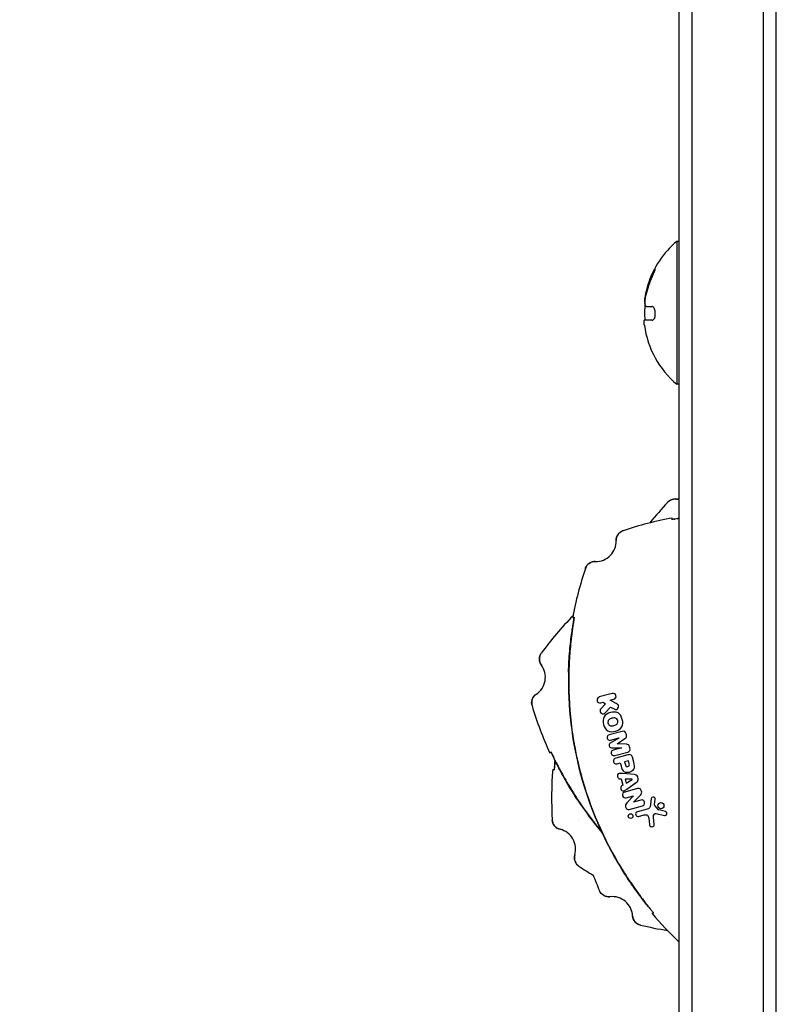
# Model space of a CAD drawing. Units: millimetres. Extents: x -8162 to 8962, y -11011 to 7100.
# Drawn here: x -3807 to -3659, y -1528 to -1335 of the extents above; entities that cross this region are included whole.
import ezdxf

# ---------------------------------------------------------------- set-up
doc = ezdxf.new("R2010")
doc.units = ezdxf.units.MM
doc.header["$LTSCALE"] = 20
doc.layers.add('2d', color=230, linetype='Continuous')
doc.layers.add('CSA-ClearanceZone_Hatch', color=30, linetype='Continuous')

msp = doc.modelspace()

# ---------------------------------------------------------------- hatches: boundary and pattern name
at = {"layer": 'CSA-ClearanceZone_Hatch'}
h = msp.add_hatch(dxfattribs=at)
h.set_pattern_fill('ANSI31', color=256, scale=100)
h.set_pattern_definition([(105, (-6496.6, -11010.92), (-306.6814, -82.175), [])])
h.paths.add_polyline_path([(-7261.51, -8490.85), (-5596.61, -9452.08), (-6496.61, -11010.92), (-8161.51, -10049.69)])
edge = h.paths.add_edge_path()
edge.add_arc((5557.72, -168.11), 1830, 330, 346.57765, ccw=False)
edge.add_line((7142.54, -1083.11), (6844.42, -1599.47))
edge.add_arc((5259.59, -684.47), 1830, 313.04104, 330, ccw=False)
edge.add_line((6508.61, -2021.95), (8136.37, -2961.74))
edge.add_line((8136.37, -2961.74), (8962.45, -1530.93))
edge.add_line((8962.45, -1530.93), (7337.73, -592.9))

# ---------------------------------------------------------------- linework, layer by layer
at = {"layer": '2d'}
for p, q in [((-3678.08, -2111), (-3678.08, -1135)), ((-3675.58, -2111.06), (-3675.58, -1134.94)), ((-3661.58, -2111.47), (-3661.58, -1134.53)), ((-3659.08, -2109.81), (-3659.08, -1136.19)), ((-3678.58, -1378.92), (-3678.58, -1406.92)), ((-3678.08, -1378.92), (-3678.58, -1378.92)), ((-3684.88, -1390.85), (-3684.79, -1390.85)), ((-3684.48, -1391.7), (-3683.4, -1391.7)), ((-3683.38, -1394.35), (-3684.93, -1394.35)), ((-3678.08, -1406.92), (-3678.58, -1406.92)), ((-3691.21, -1467.51), (-3693.76, -1468.19)), ((-3692.54, -1469.5), (-3693.47, -1470.51)), ((-3693.46, -1469.32), (-3693, -1469.2)), ((-3693, -1469.2), (-3692.54, -1469.5)), ((-3691.65, -1468.84), (-3690.91, -1468.64)), ((-3690.44, -1469.47), (-3691.65, -1468.84)), ((-3692.62, -1471.28), (-3691.55, -1470.15)), ((-3691.55, -1470.15), (-3690.83, -1470.52)), ((-3689.28, -1474.92), (-3691.83, -1475.6)), ((-3688.43, -1475.63), (-3688.49, -1475.39)), ((-3689.9, -1476.23), (-3691.6, -1477.23)), ((-3691.54, -1476.66), (-3689.9, -1476.22)), ((-3690.27, -1477.35), (-3688.74, -1476.35)), ((-3690.27, -1477.36), (-3690.27, -1477.35)), ((-3688.44, -1477.46), (-3690.27, -1477.36)), ((-3689.9, -1476.22), (-3689.9, -1476.23)), ((-3691.36, -1478.13), (-3689.39, -1478.15)), ((-3689.38, -1478.16), (-3691.02, -1478.6)), ((-3690.74, -1479.65), (-3688.19, -1478.97)), ((-3688.17, -1479.54), (-3690.51, -1480.17)), ((-3689.39, -1478.15), (-3689.38, -1478.16)), ((-3687.75, -1478.17), (-3687.81, -1477.93)), ((-3690.22, -1481.27), (-3689.65, -1481.12)), ((-3689.65, -1481.12), (-3689.49, -1481.68)), ((-3688.06, -1480.69), (-3688.79, -1480.89)), ((-3688.79, -1480.89), (-3688.62, -1481.51)), ((-3687.9, -1481.26), (-3688.06, -1480.69)), ((-3687, -1480.97), (-3687.27, -1479.95)), ((-3686.84, -1483.4), (-3689.14, -1483.18)), ((-3689.76, -1484.23), (-3689.47, -1484.24)), ((-3689.47, -1484.24), (-3689.14, -1485.47)), ((-3688.71, -1484.27), (-3688.49, -1485.07)), ((-3687.31, -1484.31), (-3688.71, -1484.27)), ((-3688.49, -1485.07), (-3687.31, -1484.33)), ((-3688.33, -1486.22), (-3686.44, -1484.88)), ((-3687.31, -1484.33), (-3687.31, -1484.31)), ((-3686.13, -1484.2), (-3686.23, -1483.84)), ((-3689.14, -1485.47), (-3689.38, -1485.62)), ((-3686.24, -1486.14), (-3688.75, -1486.82)), ((-3687.08, -1488.79), (-3685.64, -1487.34)), ((-3688.46, -1487.92), (-3687.06, -1487.54)), ((-3687.06, -1487.55), (-3688.35, -1488.91)), ((-3687.07, -1488.8), (-3687.08, -1488.79)), ((-3685.59, -1488.4), (-3687.07, -1488.8)), ((-3687.06, -1487.54), (-3687.06, -1487.55)), ((-3683.57, -1488.11), (-3683.72, -1489.27)), ((-3682.91, -1489.24), (-3682.8, -1488.27)), ((-3687.9, -1490.2), (-3685.3, -1489.5)), ((-3684.37, -1490.18), (-3686.29, -1490.7)), ((-3682.17, -1490.3), (-3682.88, -1489.48)), ((-3682.61, -1491.03), (-3680.97, -1491.39)), ((-3680.81, -1490.63), (-3682.12, -1490.33)), ((-3686.05, -1491.6), (-3684.99, -1491.31)), ((-3684.08, -1491.96), (-3683.94, -1493.17)), ((-3683, -1493.14), (-3683.14, -1491.75))]:
    msp.add_line(p, q, dxfattribs=at)
for centre, radius in [((-3681.68, -1489.49), 0.599), ((-3687.62, -1491.53), 0.468)]:
    msp.add_circle(centre, radius, dxfattribs=at)
for centre, radius, start, end in [((-3666.75, -1392.92), 18.33, 130.1905, 162.2785), ((-3666.55, -1392.92), 18.33, 162.2785, 164.0199), ((-3666.55, -1392.92), 18.33, 174.5493, 184.472), ((-3666.75, -1392.92), 18.33, 187.6276, 229.8095), ((-3629.53, -1478.21), 70, 136.4859, 140.9197), ((-3666.84, -1501.98), 70, 100.3769, 108.5141), ((-3694.43, -1437.64), 4, 268.5903, 1.4097), ((-3630.1, -1465.24), 70, 161.4859, 169.6231), ((-3648.82, -1501.19), 70, 135.6697, 143.5141), ((-3708.32, -1464.32), 4, 303.5903, 36.4097), ((-3630.1, -1465.24), 69.7, 178.4093, 211.5907), ((-3630.1, -1465.24), 69.65, 178.3128, 211.6872), ((-3691.06, -1468.07), 0.586, 285, 105), ((-3639.8, -1450.02), 70, 196.4859, 204.6231), ((-3693.61, -1468.76), 0.586, 105, 285), ((-3633.1, -1488), 70, 175.3769, 183.5141), ((-3639.8, -1450.02), 69.65, 213.3128, 219.7847), ((-3639.8, -1450.02), 69.7, 213.4093, 219.9366), ((-3686.17, -1491.15), 0.467, 105, 285), ((-3682.09, -1490.23), 0.104, 220.989, 256.9482), ((-3702.38, -1498), 4, 343.5903, 76.4097), ((-3659.08, -1443), 70, 236.4859, 239.1659), ((-3629.53, -1478.21), 70, 200.8341, 203.5141), ((-3691.22, -1511.3), 4, 3.5903, 96.4097), ((-3630.1, -1465.24), 70, 220.3769, 226.7332), ((-3669.34, -1444.81), 70, 256.4859, 260.9197)]:
    msp.add_arc(centre, radius, start, end, dxfattribs=at)
for centre, end_param in [((-3666.75, -1392.78), -0.202338), ((-3666.55, -1392.78), -0.305725)]:
    msp.add_ellipse(centre, major_axis=(-18.31, 0), ratio=0.987688, start_param=-0.424235, end_param=end_param, dxfattribs=at)
for points, knots in [([(-3683.36, -1385.75), (-3683.28, -1385.59), (-3683.21, -1385.43), (-3683.14, -1385.27), (-3683.07, -1385.11), (-3683.01, -1384.95), (-3682.95, -1384.81), (-3682.9, -1384.67), (-3682.86, -1384.55), (-3682.83, -1384.46), (-3682.8, -1384.37), (-3682.78, -1384.3), (-3682.78, -1384.26), (-3682.77, -1384.22), (-3682.78, -1384.2), (-3682.8, -1384.21), (-3682.81, -1384.21), (-3682.84, -1384.23), (-3682.87, -1384.28), (-3682.9, -1384.32), (-3682.95, -1384.39), (-3682.99, -1384.47), (-3683.04, -1384.55), (-3683.1, -1384.66), (-3683.16, -1384.78), (-3683.23, -1384.9), (-3683.3, -1385.05), (-3683.37, -1385.2), (-3683.39, -1385.24), (-3683.41, -1385.29), (-3683.44, -1385.34)], [0, 0, 0, 0, 0.120796, 0.120796, 0.120796, 0.242046, 0.242046, 0.242046, 0.356333, 0.356333, 0.356333, 0.459168, 0.459168, 0.459168, 0.553739, 0.553739, 0.553739, 0.646543, 0.646543, 0.646543, 0.743592, 0.743592, 0.743592, 0.848997, 0.848997, 0.848997, 0.964083, 0.964083, 0.964083, 1, 1, 1, 1]), ([(-3682.89, -1384.64), (-3682.93, -1384.71), (-3682.97, -1384.79), (-3683.08, -1385.01), (-3683.16, -1385.17), (-3683.24, -1385.34)], [0.806236, 0.806236, 0.806236, 0.806236, 0.875, 0.875, 1, 1, 1, 1]), ([(-3684.9, -1390.57), (-3684.9, -1390.65), (-3684.9, -1390.72), (-3684.9, -1390.76), (-3684.9, -1390.81), (-3684.89, -1390.84), (-3684.88, -1390.85), (-3684.88, -1390.85), (-3684.88, -1390.85), (-3684.88, -1390.85)], [0, 0, 0, 0, 0.2695104, 0.2695104, 0.2695104, 0.5391893, 0.5391893, 0.5391893, 0.6053376, 0.6053376, 0.6053376, 0.6053376]), ([(-3684.72, -1391.56), (-3684.74, -1391.53), (-3684.76, -1391.48), (-3684.77, -1391.4), (-3684.79, -1391.33), (-3684.8, -1391.23), (-3684.8, -1391.12), (-3684.8, -1391.01), (-3684.8, -1390.89), (-3684.79, -1390.76), (-3684.78, -1390.64), (-3684.77, -1390.52), (-3684.75, -1390.4)], [0, 0, 0, 0, 0.2593, 0.2593, 0.2593, 0.519012, 0.519012, 0.519012, 0.774897, 0.774897, 0.774897, 1, 1, 1, 1]), ([(-3683.38, -1394.35), (-3683.31, -1394.35), (-3683.24, -1394.32), (-3683.17, -1394.26), (-3683.1, -1394.2), (-3683.03, -1394.11), (-3682.97, -1394), (-3682.92, -1393.89), (-3682.87, -1393.76), (-3682.84, -1393.61), (-3682.81, -1393.48), (-3682.79, -1393.33), (-3682.78, -1393.19), (-3682.77, -1393.05), (-3682.78, -1392.91), (-3682.79, -1392.77), (-3682.8, -1392.64), (-3682.83, -1392.51), (-3682.86, -1392.4), (-3682.89, -1392.28), (-3682.93, -1392.17), (-3682.97, -1392.07), (-3683.02, -1391.97), (-3683.07, -1391.89), (-3683.13, -1391.83), (-3683.2, -1391.76), (-3683.27, -1391.72), (-3683.33, -1391.7), (-3683.36, -1391.7), (-3683.38, -1391.7), (-3683.4, -1391.7)], [0, 0, 0, 0, 0.12144, 0.12144, 0.12144, 0.243283, 0.243283, 0.243283, 0.358856, 0.358856, 0.358856, 0.462986, 0.462986, 0.462986, 0.558085, 0.558085, 0.558085, 0.650496, 0.650496, 0.650496, 0.746429, 0.746429, 0.746429, 0.850305, 0.850305, 0.850305, 0.963913, 0.963913, 0.963913, 1, 1, 1, 1]), ([(-3680.3, -1430.01), (-3680.15, -1429.86), (-3679.98, -1429.73), (-3679.61, -1429.53), (-3679.41, -1429.46), (-3678.82, -1429.35), (-3678.43, -1429.4), (-3678.08, -1429.54)], [0, 0, 0, 0, 0.000632603, 0.000632603, 0.001265207, 0.001265207, 0.002400321, 0.002400321, 0.002400321, 0.002400321]), ([(-3678.08, -1429.54), (-3678.23, -1429.48), (-3678.4, -1429.43), (-3678.77, -1429.38), (-3678.99, -1429.38), (-3679.61, -1429.49), (-3680, -1429.7), (-3680.3, -1430.01)], [0.000130537, 0.000130537, 0.000130537, 0.000130537, 0.000632603, 0.000632603, 0.001265207, 0.001265207, 0.002530414, 0.002530414, 0.002530414, 0.002530414]), ([(-3678.08, -1433.19), (-3678.29, -1433.23), (-3678.49, -1433.26), (-3678.94, -1433.33), (-3679.16, -1433.36), (-3679.38, -1433.39), (-3679.44, -1433.4), (-3679.51, -1433.41), (-3679.53, -1433.41), (-3679.53, -1433.4)], [0.010891972, 0.010891972, 0.010891972, 0.010891972, 0.012106226, 0.012106226, 0.01412393, 0.01412393, 0.015132782, 0.015132782, 0.016141634, 0.016141634, 0.016141634, 0.016141634]), ([(-3679.11, -1433.35), (-3679.09, -1433.35), (-3679.06, -1433.34), (-3678.98, -1433.33), (-3678.92, -1433.32), (-3678.86, -1433.31)], [0.0028047019, 0.0028047019, 0.0028047019, 0.0028047019, 0.0030264262, 0.0030264262, 0.003536218, 0.003536218, 0.003536218, 0.003536218]), ([(-3689.07, -1435.6), (-3689.27, -1435.67), (-3689.46, -1435.77), (-3689.8, -1436.02), (-3689.95, -1436.17), (-3690.32, -1436.7), (-3690.45, -1437.12), (-3690.44, -1437.55)], [0, 0, 0, 0, 0.000632603, 0.000632603, 0.001265207, 0.001265207, 0.002530414, 0.002530414, 0.002530414, 0.002530414]), ([(-3690.44, -1437.55), (-3690.44, -1437.33), (-3690.41, -1437.12), (-3690.29, -1436.72), (-3690.2, -1436.52), (-3689.83, -1436), (-3689.48, -1435.74), (-3689.07, -1435.6)], [0, 0, 0, 0, 0.000632603, 0.000632603, 0.001265207, 0.001265207, 0.002530414, 0.002530414, 0.002530414, 0.002530414]), ([(-3696.48, -1443.01), (-3696.41, -1442.8), (-3696.31, -1442.62), (-3696.06, -1442.28), (-3695.91, -1442.13), (-3695.38, -1441.76), (-3694.96, -1441.63), (-3694.53, -1441.64)], [0, 0, 0, 0, 0.000632603, 0.000632603, 0.001265207, 0.001265207, 0.002530414, 0.002530414, 0.002530414, 0.002530414]), ([(-3694.53, -1441.64), (-3694.75, -1441.64), (-3694.96, -1441.67), (-3695.36, -1441.79), (-3695.55, -1441.88), (-3696.08, -1442.25), (-3696.34, -1442.6), (-3696.48, -1443.01)], [0, 0, 0, 0, 0.000632603, 0.000632603, 0.001265207, 0.001265207, 0.002530414, 0.002530414, 0.002530414, 0.002530414]), ([(-3698.68, -1452.55), (-3698.67, -1452.55), (-3698.68, -1452.62), (-3698.71, -1452.84), (-3698.72, -1452.93), (-3698.75, -1453.15), (-3698.77, -1453.28), (-3698.84, -1453.7), (-3698.89, -1454.04), (-3698.98, -1454.65), (-3699.01, -1454.86), (-3699.07, -1455.31), (-3699.1, -1455.55), (-3699.17, -1456.05), (-3699.2, -1456.31), (-3699.26, -1456.85), (-3699.3, -1457.13), (-3699.39, -1457.99), (-3699.45, -1458.59), (-3699.55, -1459.85), (-3699.6, -1460.51), (-3699.67, -1461.83), (-3699.7, -1462.5), (-3699.72, -1463.18)], [0, 0, 0, 0, 0.00201762, 0.00201762, 0.00302643, 0.00302643, 0.00403523, 0.00403523, 0.00605285, 0.00605285, 0.00706166, 0.00706166, 0.00807047, 0.00807047, 0.00907928, 0.00907928, 0.01008809, 0.01008809, 0.0121057, 0.0121057, 0.01412332, 0.01412332, 0.01614094, 0.01614094, 0.01614094, 0.01614094]), ([(-3698.83, -1453.64), (-3698.82, -1453.56), (-3698.81, -1453.49), (-3698.75, -1453.14), (-3698.72, -1452.92), (-3698.69, -1452.7), (-3698.68, -1452.64), (-3698.67, -1452.57), (-3698.67, -1452.55), (-3698.68, -1452.55)], [0.011616057, 0.011616057, 0.011616057, 0.011616057, 0.012106226, 0.012106226, 0.01412393, 0.01412393, 0.015132782, 0.015132782, 0.016141634, 0.016141634, 0.016141634, 0.016141634]), ([(-3699.77, -1463.3), (-3699.76, -1462.63), (-3699.73, -1461.93), (-3699.65, -1460.54), (-3699.6, -1459.85), (-3699.48, -1458.52), (-3699.41, -1457.88), (-3699.28, -1456.69), (-3699.21, -1456.15), (-3699.08, -1455.2), (-3699.01, -1454.77), (-3698.91, -1454.11), (-3698.87, -1453.86), (-3698.83, -1453.64)], [15.306883, 15.306883, 15.306883, 15.306883, 17.330014, 17.330014, 19.353145, 19.353145, 21.376276, 21.376276, 23.399407, 23.399407, 25.286829, 25.286829, 26.650133, 26.650133, 26.650133, 26.650133]), ([(-3705.1, -1461.94), (-3705.23, -1461.77), (-3705.32, -1461.58), (-3705.46, -1461.18), (-3705.49, -1460.97), (-3705.49, -1460.33), (-3705.35, -1459.91), (-3705.1, -1459.57)], [0, 0, 0, 0, 0.000632603, 0.000632603, 0.001265207, 0.001265207, 0.002530414, 0.002530414, 0.002530414, 0.002530414]), ([(-3705.1, -1459.57), (-3705.23, -1459.74), (-3705.32, -1459.93), (-3705.46, -1460.33), (-3705.49, -1460.54), (-3705.49, -1461.18), (-3705.35, -1461.6), (-3705.1, -1461.94)], [0, 0, 0, 0, 0.000632603, 0.000632603, 0.001265207, 0.001265207, 0.002530414, 0.002530414, 0.002530414, 0.002530414]), ([(-3706.11, -1467.65), (-3706.28, -1467.77), (-3706.44, -1467.91), (-3706.7, -1468.25), (-3706.81, -1468.43), (-3707.02, -1469.03), (-3707.04, -1469.47), (-3706.92, -1469.88)], [0, 0, 0, 0, 0.000632603, 0.000632603, 0.001265207, 0.001265207, 0.002530414, 0.002530414, 0.002530414, 0.002530414]), ([(-3706.92, -1469.88), (-3706.98, -1469.68), (-3707.01, -1469.47), (-3706.99, -1469.04), (-3706.95, -1468.83), (-3706.74, -1468.23), (-3706.46, -1467.89), (-3706.11, -1467.65)], [0, 0, 0, 0, 0.000632603, 0.000632603, 0.001265207, 0.001265207, 0.002530414, 0.002530414, 0.002530414, 0.002530414]), ([(-3690.83, -1470.52), (-3690.65, -1470.62), (-3690.37, -1470.72), (-3690, -1470.35), (-3689.89, -1469.79), (-3690.18, -1469.6), (-3690.44, -1469.47)], [0, 0, 0, 0, 0.239724, 0.460113, 0.681078, 1, 1, 1, 1]), ([(-3693.47, -1470.51), (-3693.61, -1470.66), (-3693.65, -1471.02), (-3693.37, -1471.43), (-3692.91, -1471.53), (-3692.71, -1471.38), (-3692.62, -1471.28)], [0, 0, 0, 0, 0.304139, 0.55349, 0.802842, 1, 1, 1, 1]), ([(-3691.83, -1475.6), (-3691.94, -1475.63), (-3692.19, -1475.74), (-3692.29, -1476.29), (-3691.93, -1476.71), (-3691.65, -1476.69), (-3691.54, -1476.66)], [0, 0, 0, 0, 0.179869, 0.500812, 0.81961, 1, 1, 1, 1]), ([(-3688.49, -1475.39), (-3688.54, -1475.2), (-3688.75, -1474.92), (-3689.08, -1474.87), (-3689.28, -1474.92)], [0, 0, 0, 0, 0.497444, 1, 1, 1, 1]), ([(-3688.74, -1476.35), (-3688.59, -1476.26), (-3688.37, -1476.09), (-3688.38, -1475.8), (-3688.43, -1475.63)], [0, 0, 0, 0, 0.495915, 1, 1, 1, 1]), ([(-3691.6, -1477.23), (-3691.71, -1477.3), (-3691.85, -1477.44), (-3691.82, -1477.77), (-3691.68, -1478.07), (-3691.49, -1478.13), (-3691.36, -1478.13)], [0, 0, 0, 0, 0.259506, 0.5, 0.740494, 1, 1, 1, 1]), ([(-3687.81, -1477.93), (-3687.86, -1477.76), (-3687.99, -1477.5), (-3688.27, -1477.47), (-3688.44, -1477.46)], [0, 0, 0, 0, 0.504085, 1, 1, 1, 1]), ([(-3703.43, -1479.18), (-3703.42, -1479.17), (-3703.41, -1479.16), (-3703.4, -1479.15), (-3703.35, -1479.09), (-3703.3, -1479.02), (-3703.24, -1478.96)], [0.06787175, 0.06787175, 0.06787175, 0.06787175, 0.0728899, 0.0728899, 0.0728899, 0.09787315, 0.09787315, 0.09787315, 0.09787315]), ([(-3703.24, -1478.96), (-3703.24, -1478.96), (-3703.2, -1479.02), (-3703.1, -1479.22), (-3703.06, -1479.3), (-3702.97, -1479.5), (-3702.91, -1479.61), (-3702.72, -1479.99), (-3702.56, -1480.31), (-3702.29, -1480.85), (-3702.19, -1481.05), (-3701.98, -1481.45), (-3701.87, -1481.66), (-3701.64, -1482.11), (-3701.52, -1482.34), (-3701.26, -1482.82), (-3701.13, -1483.07), (-3700.71, -1483.82), (-3700.41, -1484.35), (-3699.78, -1485.44), (-3699.44, -1486.01), (-3698.74, -1487.13), (-3698.38, -1487.7), (-3698, -1488.27)], [0, 0, 0, 0, 0.00201762, 0.00201762, 0.00302643, 0.00302643, 0.00403523, 0.00403523, 0.00605285, 0.00605285, 0.00706166, 0.00706166, 0.00807047, 0.00807047, 0.00907928, 0.00907928, 0.01008809, 0.01008809, 0.0121057, 0.0121057, 0.01412332, 0.01412332, 0.01614094, 0.01614094, 0.01614094, 0.01614094]), ([(-3702.75, -1479.94), (-3702.78, -1479.87), (-3702.81, -1479.8), (-3702.97, -1479.49), (-3703.07, -1479.29), (-3703.17, -1479.09), (-3703.2, -1479.04), (-3703.23, -1478.97), (-3703.24, -1478.96), (-3703.24, -1478.96)], [0.011616057, 0.011616057, 0.011616057, 0.011616057, 0.012106226, 0.012106226, 0.01412393, 0.01412393, 0.015132782, 0.015132782, 0.016141634, 0.016141634, 0.016141634, 0.016141634]), ([(-3691.02, -1478.6), (-3691.13, -1478.63), (-3691.39, -1478.74), (-3691.49, -1479.29), (-3691.13, -1479.71), (-3690.85, -1479.68), (-3690.74, -1479.65)], [0, 0, 0, 0, 0.18039, 0.499188, 0.820131, 1, 1, 1, 1]), ([(-3688.19, -1478.97), (-3687.99, -1478.91), (-3687.73, -1478.7), (-3687.7, -1478.36), (-3687.75, -1478.17)], [0, 0, 0, 0, 0.502556, 1, 1, 1, 1]), ([(-3687.27, -1479.95), (-3687.31, -1479.78), (-3687.51, -1479.47), (-3687.88, -1479.46), (-3688.17, -1479.54)], [0, 0, 0, 0, 0.385139, 1, 1, 1, 1]), ([(-3697.98, -1488.4), (-3698.35, -1487.83), (-3698.73, -1487.25), (-3699.46, -1486.06), (-3699.81, -1485.47), (-3700.48, -1484.31), (-3700.79, -1483.75), (-3701.36, -1482.7), (-3701.62, -1482.21), (-3702.05, -1481.36), (-3702.25, -1480.97), (-3702.54, -1480.37), (-3702.65, -1480.14), (-3702.75, -1479.94)], [15.306883, 15.306883, 15.306883, 15.306883, 17.330014, 17.330014, 19.353145, 19.353145, 21.376276, 21.376276, 23.399407, 23.399407, 25.286829, 25.286829, 26.650133, 26.650133, 26.650133, 26.650133]), ([(-3702.4, -1480.66), (-3702.44, -1481.03), (-3702.48, -1481.37), (-3702.54, -1481.92), (-3702.57, -1482.14), (-3702.59, -1482.36), (-3702.6, -1482.41), (-3702.61, -1482.49), (-3702.62, -1482.5), (-3702.62, -1482.5)], [0.010195506, 0.010195506, 0.010195506, 0.010195506, 0.012106226, 0.012106226, 0.01412393, 0.01412393, 0.015132782, 0.015132782, 0.016141634, 0.016141634, 0.016141634, 0.016141634]), ([(-3702.49, -1481.41), (-3702.47, -1481.19), (-3702.44, -1480.94), (-3702.41, -1480.65), (-3702.41, -1480.65), (-3702.41, -1480.64)], [35.25091, 35.25091, 35.25091, 35.25091, 36.611358, 36.611358, 36.638995, 36.638995, 36.638995, 36.638995]), ([(-3690.51, -1480.17), (-3690.65, -1480.21), (-3690.94, -1480.33), (-3691.06, -1480.91), (-3690.67, -1481.34), (-3690.35, -1481.31), (-3690.22, -1481.27)], [0, 0, 0, 0, 0.20794, 0.499978, 0.792075, 1, 1, 1, 1]), ([(-3689.49, -1481.68), (-3689.34, -1482.25), (-3689.1, -1482.93), (-3687.81, -1483.02), (-3686.72, -1482.31), (-3686.84, -1481.54), (-3687, -1480.97)], [0, 0, 0, 0, 0.276459, 0.489849, 0.713744, 1, 1, 1, 1]), ([(-3688.62, -1481.51), (-3688.59, -1481.64), (-3688.5, -1481.83), (-3688.15, -1481.83), (-3687.81, -1481.65), (-3687.86, -1481.42), (-3687.9, -1481.26)], [0, 0, 0, 0, 0.244248, 0.471575, 0.715382, 1, 1, 1, 1]), ([(-3702.56, -1482.08), (-3702.56, -1482.06), (-3702.56, -1482.04), (-3702.55, -1481.96), (-3702.54, -1481.9), (-3702.53, -1481.84)], [0.0028047019, 0.0028047019, 0.0028047019, 0.0028047019, 0.0030264262, 0.0030264262, 0.003536218, 0.003536218, 0.003536218, 0.003536218]), ([(-3689.14, -1483.18), (-3689.32, -1483.17), (-3689.56, -1483.14), (-3689.93, -1483.17), (-3690.23, -1483.41), (-3690.2, -1483.82), (-3690.04, -1484.12), (-3689.86, -1484.23), (-3689.76, -1484.23)], [0, 0, 0, 0, 0.25654, 0.335753, 0.525859, 0.720167, 0.86811, 1, 1, 1, 1]), ([(-3686.23, -1483.84), (-3686.27, -1483.67), (-3686.45, -1483.46), (-3686.72, -1483.41), (-3686.84, -1483.4)], [0, 0, 0, 0, 0.558202, 1, 1, 1, 1]), ([(-3686.44, -1484.88), (-3686.34, -1484.81), (-3686.13, -1484.64), (-3686.09, -1484.37), (-3686.13, -1484.2)], [0, 0, 0, 0, 0.441798, 1, 1, 1, 1]), ([(-3689.38, -1485.62), (-3689.47, -1485.68), (-3689.57, -1485.86), (-3689.57, -1486.2), (-3689.38, -1486.57), (-3689, -1486.63), (-3688.67, -1486.47), (-3688.47, -1486.32), (-3688.33, -1486.22)], [0, 0, 0, 0, 0.13189, 0.279833, 0.474141, 0.664247, 0.74346, 1, 1, 1, 1]), ([(-3688.75, -1486.82), (-3688.92, -1486.86), (-3689.19, -1487.01), (-3689.25, -1487.54), (-3688.94, -1487.97), (-3688.63, -1487.96), (-3688.46, -1487.92)], [0, 0, 0, 0, 0.244258, 0.500011, 0.755731, 1, 1, 1, 1]), ([(-3685.64, -1487.34), (-3685.54, -1487.24), (-3685.41, -1487.03), (-3685.46, -1486.59), (-3685.71, -1486.1), (-3686.03, -1486.09), (-3686.24, -1486.14)], [0, 0, 0, 0, 0.198419, 0.425377, 0.730422, 1, 1, 1, 1]), ([(-3688.35, -1488.91), (-3688.48, -1489.05), (-3688.66, -1489.27), (-3688.61, -1489.77), (-3688.38, -1490.24), (-3688.07, -1490.25), (-3687.9, -1490.2)], [0, 0, 0, 0, 0.264853, 0.482255, 0.778368, 1, 1, 1, 1]), ([(-3685.3, -1489.5), (-3685.14, -1489.46), (-3684.88, -1489.33), (-3684.84, -1488.79), (-3685.14, -1488.33), (-3685.43, -1488.36), (-3685.59, -1488.4)], [0, 0, 0, 0, 0.222841, 0.499255, 0.777739, 1, 1, 1, 1]), ([(-3683.72, -1489.27), (-3683.76, -1489.54), (-3683.82, -1489.93), (-3684.18, -1490.13), (-3684.37, -1490.18)], [0, 0, 0, 0, 0.579174, 1, 1, 1, 1]), ([(-3682.8, -1488.27), (-3682.79, -1488.19), (-3682.79, -1487.99), (-3683.08, -1487.75), (-3683.43, -1487.84), (-3683.55, -1488.02), (-3683.57, -1488.11)], [0, 0, 0, 0, 0.190187, 0.496496, 0.783594, 1, 1, 1, 1]), ([(-3682.88, -1489.48), (-3682.9, -1489.45), (-3682.94, -1489.38), (-3682.92, -1489.29), (-3682.91, -1489.24)], [0, 0, 0, 0, 0.354339, 1, 1, 1, 1]), ([(-3684.99, -1491.31), (-3684.69, -1491.23), (-3684.23, -1491.24), (-3684.11, -1491.65), (-3684.08, -1491.96)], [0, 0, 0, 0, 0.507223, 1, 1, 1, 1]), ([(-3683.14, -1491.75), (-3683.15, -1491.65), (-3683.13, -1491.39), (-3682.96, -1491.06), (-3682.74, -1491), (-3682.61, -1491.03)], [0, 0, 0, 0, 0.341755, 0.690379, 1, 1, 1, 1]), ([(-3680.97, -1491.39), (-3680.89, -1491.41), (-3680.69, -1491.39), (-3680.44, -1491.11), (-3680.55, -1490.75), (-3680.73, -1490.65), (-3680.81, -1490.63)], [0, 0, 0, 0, 0.198475, 0.501777, 0.79285, 1, 1, 1, 1]), ([(-3701.44, -1494.11), (-3701.65, -1494.06), (-3701.84, -1493.98), (-3702.21, -1493.76), (-3702.37, -1493.62), (-3702.78, -1493.13), (-3702.94, -1492.72), (-3702.97, -1492.29)], [0, 0, 0, 0, 0.000632603, 0.000632603, 0.001265207, 0.001265207, 0.002530414, 0.002530414, 0.002530414, 0.002530414]), ([(-3702.97, -1492.29), (-3702.95, -1492.5), (-3702.91, -1492.71), (-3702.75, -1493.11), (-3702.64, -1493.29), (-3702.23, -1493.78), (-3701.86, -1494.01), (-3701.44, -1494.11)], [0, 0, 0, 0, 0.000632603, 0.000632603, 0.001265207, 0.001265207, 0.002530414, 0.002530414, 0.002530414, 0.002530414]), ([(-3683.94, -1493.17), (-3683.93, -1493.27), (-3683.86, -1493.51), (-3683.45, -1493.7), (-3683.07, -1493.48), (-3682.99, -1493.24), (-3683, -1493.14)], [0, 0, 0, 0, 0.206505, 0.498633, 0.797207, 1, 1, 1, 1]), ([(-3697.73, -1501.36), (-3697.91, -1501.24), (-3698.06, -1501.1), (-3698.33, -1500.77), (-3698.43, -1500.58), (-3698.65, -1499.98), (-3698.66, -1499.54), (-3698.54, -1499.13)], [0, 0, 0, 0, 0.000632603, 0.000632603, 0.001265207, 0.001265207, 0.002530414, 0.002530414, 0.002530414, 0.002530414]), ([(-3698.54, -1499.13), (-3698.6, -1499.34), (-3698.63, -1499.54), (-3698.62, -1499.97), (-3698.58, -1500.18), (-3698.36, -1500.78), (-3698.09, -1501.13), (-3697.73, -1501.36)], [0, 0, 0, 0, 0.000632603, 0.000632603, 0.001265207, 0.001265207, 0.002530414, 0.002530414, 0.002530414, 0.002530414]), ([(-3683.82, -1509.64), (-3683.97, -1509.47), (-3684.13, -1509.27), (-3684.55, -1508.75), (-3684.82, -1508.41), (-3685.4, -1507.66), (-3685.74, -1507.22), (-3686.45, -1506.26), (-3686.83, -1505.74), (-3687.59, -1504.65), (-3687.98, -1504.07), (-3688.75, -1502.91), (-3689.12, -1502.32), (-3689.47, -1501.75)], [35.25091, 35.25091, 35.25091, 35.25091, 36.611358, 36.611358, 38.49878, 38.49878, 40.521911, 40.521911, 42.545042, 42.545042, 44.568173, 44.568173, 46.591304, 46.591304, 46.591304, 46.591304]), ([(-3689.37, -1501.82), (-3689.01, -1502.4), (-3688.65, -1502.97), (-3688.11, -1503.8), (-3687.92, -1504.07), (-3687.56, -1504.61), (-3687.38, -1504.88), (-3686.83, -1505.66), (-3686.48, -1506.15), (-3685.97, -1506.85), (-3685.81, -1507.07), (-3685.48, -1507.51), (-3685.32, -1507.72), (-3684.87, -1508.32), (-3684.59, -1508.68), (-3684.09, -1509.31), (-3683.86, -1509.59), (-3683.51, -1510.04), (-3683.37, -1510.21), (-3683.23, -1510.39), (-3683.2, -1510.43), (-3683.15, -1510.49), (-3683.14, -1510.51), (-3683.15, -1510.51)], [0, 0, 0, 0, 0.0020177, 0.0020177, 0.00302656, 0.00302656, 0.00403541, 0.00403541, 0.00605311, 0.00605311, 0.00706196, 0.00706196, 0.00807082, 0.00807082, 0.01008852, 0.01008852, 0.01210623, 0.01210623, 0.01412393, 0.01412393, 0.01513278, 0.01513278, 0.01614163, 0.01614163, 0.01614163, 0.01614163]), ([(-3691.66, -1507.33), (-3691.88, -1507.35), (-3692.09, -1507.34), (-3692.51, -1507.25), (-3692.7, -1507.18), (-3693.26, -1506.86), (-3693.55, -1506.53), (-3693.72, -1506.14)], [0, 0, 0, 0, 0.000632603, 0.000632603, 0.001265207, 0.001265207, 0.002530414, 0.002530414, 0.002530414, 0.002530414]), ([(-3693.72, -1506.14), (-3693.64, -1506.33), (-3693.52, -1506.51), (-3693.24, -1506.83), (-3693.07, -1506.96), (-3692.52, -1507.28), (-3692.09, -1507.37), (-3691.66, -1507.33)], [0, 0, 0, 0, 0.000632603, 0.000632603, 0.001265207, 0.001265207, 0.002530414, 0.002530414, 0.002530414, 0.002530414]), ([(-3683.4, -1510.17), (-3683.42, -1510.15), (-3683.43, -1510.13), (-3683.48, -1510.07), (-3683.52, -1510.02), (-3683.56, -1509.97)], [0.0028047019, 0.0028047019, 0.0028047019, 0.0028047019, 0.0030264262, 0.0030264262, 0.003536218, 0.003536218, 0.003536218, 0.003536218]), ([(-3685.7, -1512.87), (-3685.91, -1512.82), (-3686.1, -1512.74), (-3686.46, -1512.52), (-3686.62, -1512.38), (-3687.03, -1511.89), (-3687.2, -1511.48), (-3687.23, -1511.05)], [0, 0, 0, 0, 0.000632603, 0.000632603, 0.001265207, 0.001265207, 0.002530414, 0.002530414, 0.002530414, 0.002530414]), ([(-3687.23, -1511.05), (-3687.21, -1511.27), (-3687.17, -1511.47), (-3687.01, -1511.87), (-3686.9, -1512.05), (-3686.49, -1512.54), (-3686.11, -1512.77), (-3685.7, -1512.87)], [0, 0, 0, 0, 0.000632603, 0.000632603, 0.001265207, 0.001265207, 0.002530414, 0.002530414, 0.002530414, 0.002530414])]:
    msp.add_open_spline(points, degree=3, knots=knots, dxfattribs=at)
for points in [[(-3682.89, -1384.64), (-3682.92, -1384.7), (-3682.95, -1384.76), (-3682.99, -1384.82)], [(-3684.57, -1389.39), (-3684.3, -1388.14), (-3683.89, -1386.92), (-3683.36, -1385.75)], [(-3684.68, -1389.15), (-3684.8, -1389.69), (-3684.87, -1390.19), (-3684.9, -1390.57)], [(-3684.75, -1390.4), (-3684.71, -1390.06), (-3684.65, -1389.72), (-3684.57, -1389.39)], [(-3684.48, -1391.7), (-3684.57, -1391.7), (-3684.66, -1391.65), (-3684.72, -1391.56)], [(-3684.93, -1395.25), (-3685, -1394.69), (-3685, -1394.35), (-3684.93, -1394.35)], [(-3684.92, -1395.35), (-3684.92, -1395.32), (-3684.93, -1395.28), (-3684.93, -1395.25)], [(-3679.53, -1433.4), (-3679.5, -1433.31), (-3679.48, -1433.22), (-3679.45, -1433.12)], [(-3678.44, -1433.25), (-3678.33, -1433.23), (-3678.21, -1433.21), (-3678.08, -1433.19)], [(-3698.96, -1452.63), (-3698.86, -1452.6), (-3698.77, -1452.58), (-3698.68, -1452.55)], [(-3689.25, -1472.57), (-3689.39, -1472.05), (-3689.94, -1471.08), (-3691.61, -1471.09), (-3693.07, -1471.92), (-3693.06, -1473.03), (-3692.92, -1473.56)], [(-3692.92, -1473.56), (-3692.78, -1474.08), (-3692.23, -1475.05), (-3690.55, -1475.04), (-3689.1, -1474.21), (-3689.11, -1473.09), (-3689.25, -1472.57)], [(-3690.11, -1472.81), (-3690.17, -1472.57), (-3690.57, -1472.19), (-3691.27, -1472.36), (-3691.96, -1472.56), (-3692.11, -1473.09), (-3692.05, -1473.32)], [(-3692.05, -1473.32), (-3691.99, -1473.55), (-3691.59, -1473.94), (-3690.89, -1473.77), (-3690.2, -1473.57), (-3690.05, -1473.04), (-3690.11, -1472.81)], [(-3702.62, -1482.5), (-3702.7, -1482.45), (-3702.79, -1482.41), (-3702.87, -1482.36)], [(-3697.82, -1492.16), (-3697.82, -1492.16), (-3697.82, -1492.16), (-3697.82, -1492.16)], [(-3683.15, -1510.51), (-3683.24, -1510.53), (-3683.33, -1510.56), (-3683.43, -1510.58)]]:
    msp.add_open_spline(points, degree=3, dxfattribs=at)

doc.saveas('drawing.dxf')
